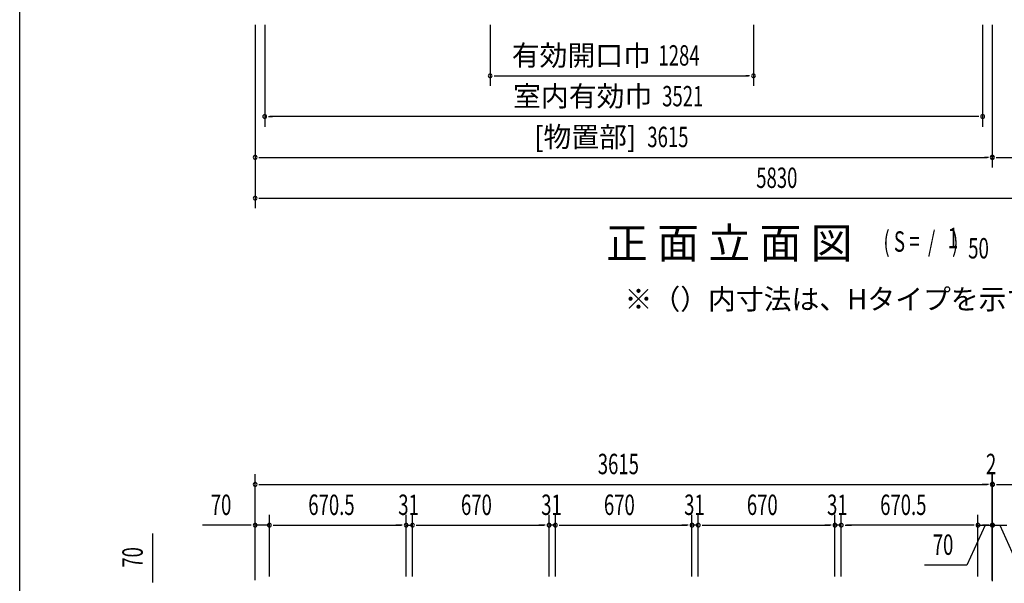
# Model space of a CAD drawing. Extents: x 543 to 20478, y 184 to 14052.
# Drawn here: x 543 to 5371, y 8243 to 11007 of the extents above; entities that cross this region are included whole.
import ezdxf
from ezdxf.enums import TextEntityAlignment as Align

# ---------------------------------------------------------------- set-up
doc = ezdxf.new("R2010")
doc.units = 0
doc.header["$LTSCALE"] = 50
doc.header["$MEASUREMENT"] = 0
for name, color, linetype in [('HIKIDASHI', 6, 'CONTINUOUS'), ('M1', 4, 'CONTINUOUS'), ('SUNPOU', 4, 'CONTINUOUS'), ('WAKUSEN-01', 50, 'CONTINUOUS')]:
    doc.layers.add(name, color=color, linetype=linetype)
doc.styles.add('00', font='ROMANS', dxfattribs={"width": 0.666667, "bigfont": 'BIGFONT'})
doc.styles.add('01', font='ROMANS', dxfattribs={"height": 3, "bigfont": 'BIGFONT'})

msp = doc.modelspace()

# ---------------------------------------------------------------- linework, layer by layer
at = {"layer": 'SUNPOU'}
for p, q in [((1697.1, 10981.7), (1697.1, 10081.7)), ((1744.1, 10981.7), (1744.1, 10481.7)), ((2850, 10981.7), (2850, 10681.7)), ((4141.1, 10981.7), (4141.1, 10681.7)), ((5265.1, 10981.7), (5265.1, 10481.7)), ((5312.1, 10981.7), (5312.1, 10281.7)), ((5312.1, 10981.7), (5312.1, 10281.7)), ((2868.8, 10731.7), (2887.5, 10731.7)), ((2875, 10731.7), (4116.1, 10731.7)), ((4122.4, 10731.7), (4103.6, 10731.7)), ((1762.8, 10531.7), (1781.6, 10531.7)), ((5240.1, 10531.7), (1769.1, 10531.7)), ((5246.3, 10531.7), (5227.6, 10531.7)), ((1715.8, 10331.7), (1734.6, 10331.7)), ((1722.1, 10331.7), (5287.1, 10331.7)), ((5293.3, 10331.7), (5274.6, 10331.7)), ((5293.3, 10331.7), (5274.6, 10331.7)), ((5330.8, 10331.7), (5349.6, 10331.7)), ((5330.8, 10331.7), (5349.6, 10331.7)), ((5331.8, 10331.7), (5350.6, 10331.7)), ((5337.1, 10331.7), (7502.1, 10331.7)), ((1715.8, 10131.7), (1734.6, 10131.7)), ((1734.6, 10131.7), (7489.6, 10131.7)), ((1697.1, 8259), (1697.1, 8778)), ((5312.1, 8259), (5312.1, 8778)), ((5312.1, 8257.6), (5312.1, 8778)), ((5312.1, 8259), (5312.1, 8778)), ((5314.1, 8257.6), (5314.1, 8778)), ((5314.1, 8257.6), (5314.1, 8778)), ((1715.8, 8728), (1734.6, 8728)), ((1722.1, 8728), (5287.1, 8728)), ((5287.1, 8728), (5262.1, 8728)), ((5293.3, 8728), (5274.6, 8728)), ((5293.3, 8728), (5274.6, 8728)), ((5293.3, 8728), (5274.6, 8728)), ((5312.1, 8728), (5314.1, 8728)), ((5332.8, 8728), (5351.6, 8728)), ((5332.8, 8728), (5351.6, 8728)), ((5339.1, 8728), (5364.1, 8728)), ((5339.1, 8728), (7502.1, 8728)), ((1697.1, 8259), (1697.1, 8578)), ((1767.1, 8275.6), (1767.1, 8578)), ((1767.1, 8275.6), (1767.1, 8578)), ((2437.6, 8276), (2437.6, 8578)), ((2437.6, 8276), (2437.6, 8578)), ((2468.6, 8276), (2468.6, 8578)), ((2468.6, 8276), (2468.6, 8578)), ((3138.6, 8276), (3138.6, 8578)), ((3138.6, 8276), (3138.6, 8578)), ((3169.6, 8276), (3169.6, 8578)), ((3169.6, 8276), (3169.6, 8578)), ((3839.6, 8276), (3839.6, 8578)), ((3839.6, 8276), (3839.6, 8578)), ((3870.6, 8276), (3870.6, 8578)), ((3870.6, 8276), (3870.6, 8578)), ((4540.6, 8276), (4540.6, 8578)), ((4540.6, 8276), (4540.6, 8578)), ((4571.6, 8276), (4571.6, 8578)), ((4571.6, 8276), (4571.6, 8578)), ((5242.1, 8275.6), (5242.1, 8578)), ((5242.1, 8275.6), (5242.1, 8578)), ((5242.1, 8275.6), (5242.1, 8578)), ((5242.1, 8275.6), (5242.1, 8578)), ((5312.1, 8259), (5312.1, 8578)), ((5312.1, 8259), (5312.1, 8578)), ((5314.1, 8252.7), (5314.1, 8578)), ((1672.1, 8528), (1439.1, 8528)), ((1678.3, 8528), (1659.6, 8528)), ((1767.1, 8528), (1697.1, 8528)), ((1785.8, 8528), (1804.6, 8528)), ((1785.8, 8528), (1804.6, 8528)), ((1792.1, 8528), (1817.1, 8528)), ((1792.1, 8528), (2412.6, 8528)), ((2412.6, 8528), (2387.6, 8528)), ((2418.8, 8528), (2400.1, 8528)), ((2418.8, 8528), (2400.1, 8528)), ((2437.6, 8528), (2468.6, 8528)), ((2487.3, 8528), (2506.1, 8528)), ((2487.3, 8528), (2506.1, 8528)), ((2493.6, 8528), (2518.6, 8528)), ((2493.6, 8528), (3113.6, 8528)), ((3113.6, 8528), (3088.6, 8528)), ((3119.8, 8528), (3101.1, 8528)), ((3119.8, 8528), (3101.1, 8528)), ((3169.6, 8528), (3138.6, 8528)), ((3188.3, 8528), (3207.1, 8528)), ((3188.3, 8528), (3207.1, 8528)), ((3194.6, 8528), (3219.6, 8528)), ((3194.6, 8528), (3814.6, 8528)), ((3814.6, 8528), (3789.6, 8528)), ((3820.8, 8528), (3802.1, 8528)), ((3820.8, 8528), (3802.1, 8528)), ((3870.6, 8528), (3839.6, 8528)), ((3889.3, 8528), (3908.1, 8528)), ((3889.3, 8528), (3908.1, 8528)), ((3895.6, 8528), (3920.6, 8528)), ((3895.6, 8528), (4515.6, 8528)), ((4515.6, 8528), (4490.6, 8528)), ((4521.8, 8528), (4503.1, 8528)), ((4521.8, 8528), (4503.1, 8528)), ((4571.6, 8528), (4540.6, 8528)), ((4590.3, 8528), (4609.1, 8528)), ((4590.3, 8528), (4609.1, 8528)), ((4596.6, 8528), (4621.6, 8528)), ((5217.1, 8528), (4596.6, 8528)), ((5277.1, 8528), (5187.9, 8332.5)), ((5217.1, 8528), (5192.1, 8528)), ((5217.1, 8528), (5192.1, 8528)), ((5223.3, 8528), (5204.6, 8528)), ((5223.3, 8528), (5204.6, 8528)), ((5223.3, 8528), (5204.6, 8528)), ((5223.3, 8528), (5204.6, 8528)), ((5242.1, 8528), (5312.1, 8528)), ((5242.1, 8528), (5312.1, 8528)), ((5242.1, 8528), (5312.1, 8528)), ((5289.1, 8528), (5264.1, 8528)), ((5295.3, 8528), (5276.6, 8528)), ((5314.1, 8528), (5384.1, 8528)), ((5330.8, 8528), (5349.6, 8528)), ((5330.8, 8528), (5349.6, 8528)), ((5337.1, 8528), (5362.1, 8528)), ((5349.1, 8528), (5438.3, 8332.5)), ((1195.7, 8253.8), (1195.7, 8486.8)), ((5187.9, 8332.5), (4979.9, 8332.5)), ((1195.7, 8247.6), (1195.7, 8266.3))]:
    msp.add_line(p, q, dxfattribs=at)
for centre, start, end in [((2850, 10731.7), 0, 180), ((2850, 10731.7), 180, 0), ((4141.1, 10731.7), 0, 180), ((4141.1, 10731.7), 180, 0), ((1744.1, 10531.7), 0, 180), ((1744.1, 10531.7), 180, 0), ((5265.1, 10531.7), 0, 180), ((5265.1, 10531.7), 180, 0), ((1697.1, 10331.7), 0, 180), ((5312.1, 10331.7), 0, 180), ((5312.1, 10331.7), 0, 180), ((5312.1, 10331.7), 0, 180), ((5312.1, 10331.7), 0, 180), ((5312.1, 10331.7), 0, 180), ((5312.1, 10331.7), 0, 180), ((5313.1, 10331.7), 0, 180), ((5313.1, 10331.7), 0, 180), ((1697.1, 10331.7), 180, 0), ((5312.1, 10331.7), 180, 0), ((5312.1, 10331.7), 180, 0), ((5312.1, 10331.7), 180, 0), ((5312.1, 10331.7), 180, 0), ((5312.1, 10331.7), 180, 0), ((5312.1, 10331.7), 180, 0), ((5313.1, 10331.7), 180, 0), ((5313.1, 10331.7), 180, 0), ((1697.1, 10131.7), 0, 180), ((1697.1, 10131.7), 180, 0), ((1697.1, 8728), 0, 180), ((1697.1, 8728), 180, 0), ((5312.1, 8728), 0, 180), ((5312.1, 8728), 0, 180), ((5312.1, 8728), 0, 180), ((5312.1, 8728), 180, 0), ((5312.1, 8728), 180, 0), ((5312.1, 8728), 180, 0), ((5314.1, 8728), 0, 180), ((5314.1, 8728), 0, 180), ((5314.1, 8728), 180, 0), ((5314.1, 8728), 180, 0), ((1697.1, 8528), 0, 180), ((1697.1, 8528), 180, 0), ((1767.1, 8528), 0, 180), ((1767.1, 8528), 0, 180), ((1767.1, 8528), 180, 0), ((1767.1, 8528), 180, 0), ((2437.6, 8528), 0, 180), ((2437.6, 8528), 0, 180), ((2437.6, 8528), 180, 0), ((2437.6, 8528), 180, 0), ((2468.6, 8528), 0, 180), ((2468.6, 8528), 0, 180), ((2468.6, 8528), 180, 0), ((2468.6, 8528), 180, 0), ((3138.6, 8528), 0, 180), ((3138.6, 8528), 0, 180), ((3138.6, 8528), 180, 0), ((3138.6, 8528), 180, 0), ((3169.6, 8528), 0, 180), ((3169.6, 8528), 0, 180), ((3169.6, 8528), 180, 0), ((3169.6, 8528), 180, 0), ((3839.6, 8528), 0, 180), ((3839.6, 8528), 0, 180), ((3839.6, 8528), 180, 0), ((3839.6, 8528), 180, 0), ((3870.6, 8528), 0, 180), ((3870.6, 8528), 0, 180), ((3870.6, 8528), 180, 0), ((3870.6, 8528), 180, 0), ((4540.6, 8528), 0, 180), ((4540.6, 8528), 0, 180), ((4540.6, 8528), 180, 0), ((4540.6, 8528), 180, 0), ((4571.6, 8528), 0, 180), ((4571.6, 8528), 0, 180), ((4571.6, 8528), 180, 0), ((4571.6, 8528), 180, 0), ((5242.1, 8528), 0, 180), ((5242.1, 8528), 0, 180), ((5242.1, 8528), 0, 180), ((5242.1, 8528), 0, 180), ((5242.1, 8528), 180, 0), ((5242.1, 8528), 180, 0), ((5242.1, 8528), 180, 0), ((5242.1, 8528), 180, 0), ((5312.1, 8528), 0, 180), ((5312.1, 8528), 0, 180), ((5312.1, 8528), 180, 0), ((5312.1, 8528), 180, 0), ((5314.1, 8528), 0, 180), ((5314.1, 8528), 180, 0)]:
    msp.add_arc(centre, 9.38, start, end, dxfattribs=at)
at = {"layer": 'WAKUSEN-01'}
msp.add_line((542.5, 517.5), (542.5, 14052.5), dxfattribs=at)

# ---------------------------------------------------------------- texts
at = {"layer": 'HIKIDASHI', "style": '01'}
msp.add_text('※（）内寸法は、Hタイプを示す。', height=100, dxfattribs=at).set_placement((3509, 9586.4))
at = {"layer": 'M1', "style": '01'}
msp.add_text('正 面 立 面 図', height=150.3, dxfattribs=at).set_placement((3418.1, 9835.9))
at = {"layer": 'M1', "style": '00', "width": 0.67}
for s, p in [('( S =  /    )', (4778.4, 9869)), ('1', (5094.2, 9886)), ('50', (5194, 9835.9))]:
    msp.add_text(s, height=100.2, dxfattribs=at).set_placement(p)
at = {"layer": 'SUNPOU', "style": '01'}
for s, p in [('有効開口巾', (3638, 10781.7)), ('室内有効巾', (3644.8, 10581.8)), ('[物置部]', (3566.6, 10381.8))]:
    msp.add_text(s, height=100, dxfattribs=at).set_placement(p, align=Align.RIGHT)
at = {"layer": 'SUNPOU', "style": '00', "width": 0.666667}
for s, p in [('1284', (3675.1, 10781.7)), ('3521', (3693.4, 10581.7)), ('3615', (3620.4, 10381.7)), ('5830', (4154.7, 10181.7)), ('3615', (3377.6, 8778)), ('2', (5281.3, 8778)), ('70', (1479.6, 8578)), ('670.5', (1957.9, 8578)), ('31', (2399.1, 8578)), ('670', (2706.7, 8578)), ('31', (3100.1, 8578)), ('670', (3407.7, 8578)), ('31', (3801.1, 8578)), ('670', (4108.7, 8578)), ('31', (4502.1, 8578)), ('670.5', (4762.4, 8578)), ('70', (5020.4, 8382.5))]:
    msp.add_text(s, height=100, dxfattribs=at).set_placement(p)
msp.add_text('70', height=100, rotation=90, dxfattribs=at).set_placement((1145.7, 8319.3))

doc.saveas('drawing.dxf')
